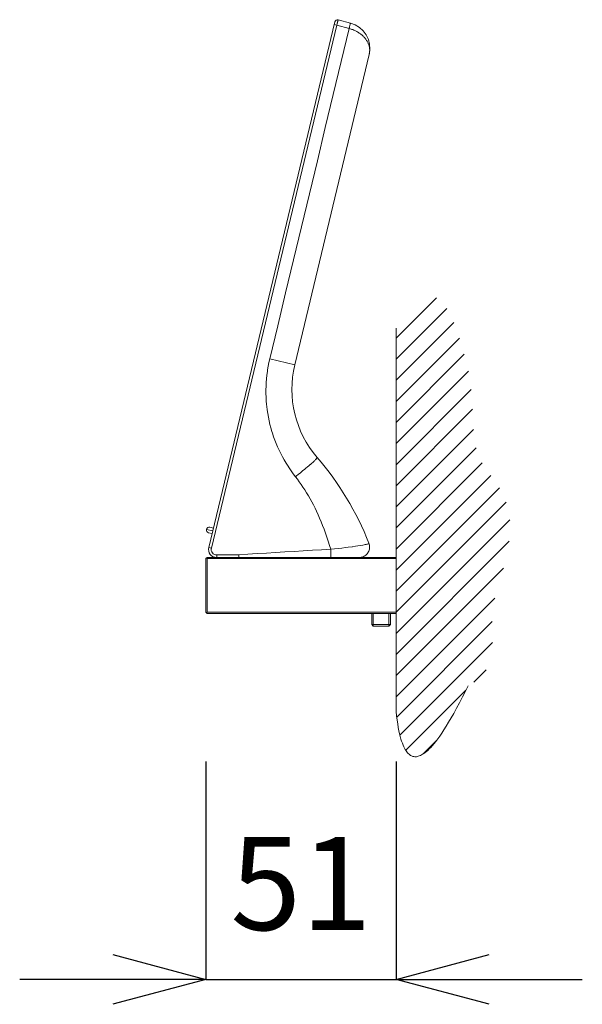
# Model space of a CAD drawing. Units: inches. Extents: x 1851 to 3951, y -681 to 2289.
# Drawn here: x 2277 to 2428, y 51 to 316 of the extents above; entities that cross this region are included whole.
import ezdxf

# ---------------------------------------------------------------- set-up
doc = ezdxf.new("R2010")
doc.units = ezdxf.units.IN
doc.header["$MEASUREMENT"] = 0
doc.layers.add('寸法', color=3, linetype='Continuous', lineweight=5)
doc.layers.add('細線', color=7, linetype='Continuous', lineweight=9)
doc.styles.add('japanese', font='romans.shx', dxfattribs={"bigfont": 'bigfont.shx'})
doc.dimstyles.new('KIHON', dxfattribs={"dimscale": 10, "dimtxt": 2.5, "dimasz": 2.5, "dimexe": 0, "dimexo": 2, "dimgap": 1, "dimtad": 1, "dimdec": 0, "dimdsep": 46, "dimtxsty": 'japanese', "dimblk": 'OPEN30', "dimcen": 2.5, "dimadec": 0, "dimazin": 0, "dimtfac": 1, "dimtdec": 0, "dimtmove": 0, "dimatfit": 0, "dimfxl": 1, "dimarcsym": 0})

# ---------------------------------------------------------------- blocks, each defined once
blk = doc.blocks.new('_Open30')
at = {"color": 0, "linetype": 'ByBlock', "lineweight": -2}
for p, q in [((-1, 0.268), (0, 0)), ((0, 0), (-1, -0.268)), ((0, 0), (-1, 0))]:
    blk.add_line(p, q, dxfattribs=at)
blk = doc.blocks.new('*D7')
at = {"layer": 'Defpoints', "color": 0}
for p in [(2326.76, 156.5), (2377.79, 156.5), (2377.79, 58)]:
    blk.add_point(p, dxfattribs=at)
at = {"layer": '寸法', "color": 0, "lineweight": -2}
for p, q in [((2326.76, 116.5), (2326.76, 58)), ((2377.79, 116.5), (2377.79, 58)), ((2301.76, 58), (2276.76, 58)), ((2326.76, 58), (2377.79, 58)), ((2402.79, 58), (2427.79, 58))]:
    blk.add_line(p, q, dxfattribs=at)
at = {"layer": '寸法', "color": 0, "lineweight": -2, "xscale": 25, "yscale": 25, "zscale": 25}
blk.add_blockref('_Open30', (2326.76, 58), dxfattribs=at)
at = {"layer": '寸法', "color": 0, "lineweight": -2, "xscale": 25, "yscale": 25, "zscale": 25, "rotation": 180}
blk.add_blockref('_Open30', (2377.79, 58), dxfattribs=at)
at = {"layer": '寸法', "color": 0, "insert": (2352.28, 80.5), "char_height": 25, "attachment_point": 5, "style": 'japanese'}
blk.add_mtext('51', dxfattribs=at)

msp = doc.modelspace()

# ---------------------------------------------------------------- linework, layer by layer
at = {"layer": '細線'}
for points in [[(2361.38, 314.98), (2327.51, 173.92)], [(2362.24, 315.5), (2362.24, 315.5), (2362.24, 315.5), (2362.24, 315.49), (2362.24, 315.49), (2362.24, 315.47), (2362.23, 315.47), (2362.22, 315.45), (2362.22, 315.43), (2362.22, 315.41), (2362.21, 315.39), (2362.21, 315.36), (2362.2, 315.32), (2362.19, 315.27), (2362.18, 315.25), (2362.17, 315.18), (2362.14, 315.09), (2362.14, 315.07), (2362.11, 314.94), (2362.09, 314.85), (2362.06, 314.74), (2362.02, 314.6), (2362, 314.48), (2361.96, 314.33), (2361.92, 314.18), (2361.89, 314.04)], [(2365.54, 314.64), (2362.24, 315.5)], [(2365.54, 314.64), (2365.54, 314.64), (2365.54, 314.64), (2365.55, 314.64), (2365.55, 314.63), (2365.54, 314.62), (2365.54, 314.61), (2365.53, 314.59), (2365.53, 314.56), (2365.52, 314.54), (2365.52, 314.53), (2365.52, 314.49), (2365.5, 314.45), (2365.49, 314.4), (2365.47, 314.29), (2365.45, 314.21), (2365.41, 314.07), (2365.4, 313.99), (2365.37, 313.89), (2365.33, 313.74), (2365.3, 313.62), (2365.27, 313.48), (2365.23, 313.33), (2365.19, 313.18)], [(2361.89, 314.04), (2328.21, 173.75)], [(2343.9, 224.5), (2346.03, 233.37), (2348.16, 242.23), (2350.29, 251.1), (2352.42, 259.97), (2354.54, 268.84), (2356.67, 277.71), (2358.8, 286.58), (2360.93, 295.45), (2363.06, 304.32), (2365.19, 313.18)], [(2361.89, 314.04), (2361.19, 314.21)], [(2365.19, 313.18), (2361.89, 314.04)], [(2365.19, 313.18), (2365.24, 313.17), (2365.48, 313.11), (2365.72, 313.03), (2365.96, 312.95), (2366.19, 312.87), (2366.42, 312.77), (2366.65, 312.67), (2366.87, 312.57), (2367.09, 312.46), (2367.3, 312.34), (2367.51, 312.22), (2367.72, 312.09), (2367.92, 311.96), (2368.04, 311.88), (2368.23, 311.74), (2368.41, 311.59), (2368.59, 311.45), (2368.76, 311.3), (2368.92, 311.14), (2369.08, 310.98), (2369.23, 310.82), (2369.37, 310.66), (2369.51, 310.5), (2369.64, 310.33), (2369.76, 310.16), (2369.78, 310.12), (2369.9, 309.95), (2370, 309.77), (2370.1, 309.59), (2370.19, 309.42), (2370.28, 309.24), (2370.35, 309.06), (2370.42, 308.88), (2370.48, 308.7), (2370.54, 308.52), (2370.58, 308.35), (2370.62, 308.17), (2370.65, 308), (2370.68, 307.82), (2370.7, 307.64), (2370.71, 307.45), (2370.72, 307.27), (2370.71, 307.09), (2370.7, 306.92), (2370.69, 306.74), (2370.66, 306.57), (2370.63, 306.4), (2370.6, 306.23)], [(2370.6, 306.23), (2350.59, 222.89)], [(2377.8, 230.08), (2388.61, 240.89)], [(2377.8, 224.42), (2391.42, 238.04)], [(2377.8, 218.76), (2393.28, 234.24)], [(2377.8, 130), (2377.8, 232.75)], [(2377.8, 213.1), (2394.79, 230.09)], [(2377.8, 207.44), (2396.1, 225.74)], [(2350.79, 192.9), (2350.2, 193.68), (2349.62, 194.47), (2349.06, 195.29), (2348.79, 195.7), (2348.27, 196.54), (2347.77, 197.39), (2347.29, 198.25), (2346.84, 199.12), (2346.41, 200), (2346, 200.89), (2345.62, 201.8), (2345.26, 202.71), (2344.92, 203.64), (2344.61, 204.57), (2344.46, 205.06), (2344.19, 206), (2343.94, 206.95), (2343.72, 207.91), (2343.52, 208.87), (2343.35, 209.84), (2343.21, 210.81), (2343.09, 211.78), (2343.04, 212.29), (2342.96, 213.27), (2342.9, 214.25), (2342.87, 215.23), (2342.87, 216.21), (2342.9, 217.19), (2342.94, 218.17), (2343.02, 219.16), (2343.12, 220.14), (2343.25, 221.12), (2343.32, 221.6), (2343.49, 222.57), (2343.68, 223.54), (2343.9, 224.5)], [(2343.9, 224.5), (2350.59, 222.89)], [(2377.8, 201.78), (2397.22, 221.2)], [(2377.8, 196.12), (2397.99, 216.31)], [(2377.8, 190.46), (2398.35, 211.01)], [(2377.8, 184.8), (2398.54, 205.53)], [(2377.8, 179.14), (2399.29, 200.63)], [(2350.79, 192.9), (2351.08, 193.13), (2351.49, 193.45), (2351.89, 193.77), (2352.01, 193.87), (2352.41, 194.19), (2352.81, 194.52), (2353.21, 194.85), (2353.61, 195.18), (2354, 195.51), (2354.4, 195.85), (2354.78, 196.18)], [(2354.78, 196.18), (2354.82, 196.21), (2355.02, 196.39), (2355.21, 196.56), (2355.41, 196.74), (2355.6, 196.92), (2355.78, 197.08), (2355.93, 197.23), (2356.07, 197.36), (2356.2, 197.49), (2356.26, 197.56), (2356.34, 197.64), (2356.4, 197.71), (2356.46, 197.79), (2356.48, 197.81), (2356.54, 197.88), (2356.54, 197.88), (2356.56, 197.91), (2356.58, 197.94), (2356.6, 197.97), (2356.61, 198), (2356.61, 198), (2356.62, 198.02), (2356.62, 198.03), (2356.62, 198.04), (2356.62, 198.05), (2356.61, 198.06)], [(2377.8, 173.48), (2400.9, 196.58)], [(2377.8, 167.82), (2403.21, 193.23)], [(2360.28, 173.42), (2359.97, 174.45), (2359.6, 175.6), (2359.23, 176.71), (2358.86, 177.78), (2358.47, 178.82), (2358.08, 179.83), (2357.69, 180.82), (2357.28, 181.77), (2356.87, 182.7), (2356.45, 183.61), (2356.05, 184.44), (2355.61, 185.31), (2355.17, 186.16), (2354.71, 186.98), (2354.25, 187.79), (2353.78, 188.58), (2353.3, 189.35), (2352.81, 190.1), (2352.32, 190.82), (2351.82, 191.53), (2351.31, 192.23), (2350.79, 192.9)], [(2377.8, 162.16), (2405.57, 189.93)], [(2377.8, 156.5), (2407.39, 186.09)], [(2377.8, 150.84), (2408.3, 181.34)], [(2328.58, 178.35), (2326.91, 178.76)], [(2328.4, 177.62), (2327.46, 177.85)], [(2328.75, 179.08), (2327.81, 179.31)], [(2360.28, 173.42), (2361.27, 173.52), (2362.3, 173.64), (2363.2, 173.74), (2364.23, 173.86), (2364.98, 173.96), (2366.01, 174.1), (2366.08, 174.11), (2366.88, 174.22), (2367.57, 174.32), (2368.16, 174.42), (2368.84, 174.53), (2368.91, 174.55), (2369.25, 174.61), (2369.53, 174.67), (2369.78, 174.73), (2369.92, 174.77), (2370.14, 174.83), (2370.34, 174.9), (2370.35, 174.9), (2370.4, 174.92), (2370.43, 174.94), (2370.47, 174.97), (2370.48, 174.98), (2370.49, 175), (2370.5, 175.02), (2370.5, 175.03)], [(2368.7, 171.32), (2368.96, 171.41), (2369.2, 171.53), (2369.44, 171.67), (2369.66, 171.83), (2369.86, 172.01), (2370.05, 172.22), (2370.21, 172.43), (2370.35, 172.67), (2370.47, 172.91), (2370.56, 173.17), (2370.63, 173.44), (2370.67, 173.71), (2370.69, 173.98), (2370.68, 174.25), (2370.64, 174.53), (2370.58, 174.79)], [(2370.5, 175.03), (2370.5, 175.02)], [(2370.63, 173.44), (2370.67, 173.71), (2370.69, 173.98), (2370.68, 174.25), (2370.64, 174.53), (2370.58, 174.79), (2370.5, 175.02)], [(2377.8, 145.18), (2408.18, 175.56)], [(2328.21, 173.75), (2327.51, 173.92)], [(2329.67, 171.9), (2329.67, 171.84), (2329.67, 171.77), (2329.67, 171.7), (2329.67, 171.63), (2329.67, 171.62), (2329.67, 171.55), (2329.66, 171.48), (2329.66, 171.41), (2329.66, 171.38), (2329.66, 171.32), (2329.66, 171.31), (2329.66, 171.28), (2329.66, 171.26), (2329.66, 171.25), (2329.66, 171.23), (2329.66, 171.22), (2329.66, 171.22), (2329.66, 171.21), (2329.66, 171.2), (2329.66, 171.2), (2329.65, 171.2)], [(2329.67, 171.9), (2335.57, 171.9)], [(2335.57, 171.9), (2335.58, 171.84), (2335.58, 171.77), (2335.58, 171.7), (2335.58, 171.63), (2335.58, 171.62), (2335.58, 171.55), (2335.58, 171.48), (2335.58, 171.41), (2335.58, 171.35), (2335.58, 171.3), (2335.57, 171.26), (2335.57, 171.22), (2335.57, 171.22), (2335.57, 171.21), (2335.57, 171.2), (2335.56, 171.2)], [(2335.57, 171.9), (2338.04, 172.08), (2340.51, 172.25), (2342.98, 172.41), (2345.45, 172.56), (2347.93, 172.71), (2350.4, 172.86), (2352.87, 173), (2355.34, 173.14), (2357.81, 173.28), (2360.28, 173.42)], [(2360.28, 173.42), (2360.29, 173.24), (2360.3, 173.01), (2360.31, 172.79), (2360.32, 172.57), (2360.32, 172.47), (2360.32, 172.24), (2360.32, 172.04), (2360.32, 171.85), (2360.32, 171.84), (2360.32, 171.7), (2360.31, 171.58), (2360.31, 171.54), (2360.3, 171.45), (2360.3, 171.37), (2360.29, 171.34), (2360.28, 171.29), (2360.27, 171.25), (2360.27, 171.24), (2360.27, 171.23), (2360.26, 171.22), (2360.26, 171.21), (2360.25, 171.2), (2360.25, 171.2)], [(2367.89, 171.2), (2368.16, 171.22), (2368.43, 171.26), (2368.7, 171.32), (2368.96, 171.41), (2369.2, 171.53), (2369.44, 171.67), (2369.66, 171.83), (2369.86, 172.01), (2370.05, 172.22), (2370.21, 172.43), (2370.35, 172.67), (2370.47, 172.91), (2370.56, 173.17)], [(2327.06, 171.2), (2326.76, 170.9)], [(2326.76, 170.9), (2326.76, 156.5)], [(2327.06, 170.9), (2326.91, 171.05)], [(2327.06, 171.2), (2377.79, 171.2)], [(2327.06, 170.9), (2377.79, 170.9)], [(2327.06, 170.9), (2327.06, 156.5)], [(2377.79, 156.2), (2377.79, 171.2)], [(2377.8, 139.52), (2406.65, 168.37)], [(2377.8, 133.86), (2404.28, 160.34)], [(2326.76, 156.5), (2327.06, 156.2)], [(2327.06, 156.5), (2326.91, 156.35)], [(2377.79, 156.5), (2327.06, 156.5)], [(2377.79, 156.2), (2327.06, 156.2)], [(2371.29, 156.2), (2371.29, 153.19)], [(2371.69, 152.79), (2371.69, 156.2)], [(2375.89, 152.79), (2375.89, 156.2)], [(2376.29, 153.19), (2376.29, 156.2)], [(2377.99, 128.39), (2403.61, 154.01)], [(2371.29, 153.19), (2376.29, 153.19)], [(2371.69, 152.79), (2371.29, 153.19)], [(2371.69, 152.79), (2375.89, 152.79)], [(2375.89, 152.79), (2376.29, 153.19)], [(2378.83, 123.57), (2403.69, 148.43)], [(2398.7, 137.78), (2401.97, 141.05)], [(2397.11, 136.8), (2396.48, 135.51), (2395.63, 133.8), (2394.82, 132.22), (2394.04, 130.75), (2393.3, 129.39), (2392.59, 128.14), (2391.91, 126.98), (2391.27, 125.92), (2390.65, 124.95), (2390.07, 124.06), (2389.51, 123.26), (2388.98, 122.52), (2388.48, 121.86), (2388, 121.26), (2387.54, 120.73), (2387.11, 120.25), (2386.7, 119.83), (2386.3, 119.45), (2385.93, 119.12), (2385.58, 118.84), (2385.24, 118.59), (2384.92, 118.39), (2384.61, 118.21), (2384.32, 118.07), (2384.04, 117.95), (2383.77, 117.86), (2383.51, 117.8), (2383.27, 117.76), (2383.03, 117.75), (2382.79, 117.75), (2382.57, 117.78), (2382.45, 117.8), (2382.34, 117.83), (2382.13, 117.89), (2381.91, 117.98), (2381.7, 118.1), (2381.5, 118.23), (2381.29, 118.4), (2381.08, 118.58), (2380.88, 118.8), (2380.68, 119.05), (2380.47, 119.33), (2380.27, 119.65), (2380.07, 120.01), (2379.87, 120.41), (2379.68, 120.85), (2379.48, 121.35), (2379.29, 121.9), (2379.1, 122.5), (2378.92, 123.17), (2378.74, 123.9), (2378.56, 124.7), (2378.4, 125.58), (2378.24, 126.53), (2378.09, 127.56), (2377.94, 128.68), (2377.81, 129.9), (2377.8, 130)], [(2380.4, 119.48), (2396.53, 135.61)], [(2385.08, 118.5), (2388.57, 121.99)]]:
    msp.add_lwpolyline(points, dxfattribs=at)
for points in [[(2361.7, 315.42), (2361.54, 315.32), (2361.42, 315.17), (2361.38, 314.98)], [(2362.24, 315.5), (2362.06, 315.54), (2361.86, 315.52), (2361.7, 315.42)], [(2365.54, 314.64), (2369.24, 313.69), (2371.49, 309.94), (2370.6, 306.23)], [(2350.59, 222.89), (2348.49, 214.13), (2350.73, 204.89), (2356.61, 198.06)], [(2370.5, 175.03), (2367.2, 183.44), (2362.5, 191.22), (2356.61, 198.06)], [(2326.91, 178.76), (2326.81, 178.35), (2327.06, 177.95), (2327.46, 177.85)], [(2327.81, 179.31), (2327.41, 179.41), (2327, 179.16), (2326.91, 178.76)], [(2327.51, 173.92), (2327.36, 173.26), (2327.51, 172.57), (2327.93, 172.04)], [(2327.93, 172.04), (2328.34, 171.51), (2328.98, 171.2), (2329.65, 171.2)], [(2328.21, 173.75), (2328.1, 173.3), (2328.2, 172.83), (2328.49, 172.47)], [(2328.49, 172.47), (2328.77, 172.11), (2329.21, 171.9), (2329.67, 171.9)]]:
    msp.add_open_spline(points, degree=3, dxfattribs=at)

# ---------------------------------------------------------------- dimensions: what is measured, and where the dimension line sits
at = {"layer": '寸法'}
dim = msp.add_linear_dim(base=(2377.79, 58), p1=(2326.76, 156.5), p2=(2377.79, 156.5), dimstyle='KIHON', override={"dimexo": 4}, dxfattribs=at)
dim.commit()
dim.dimension.update_dxf_attribs({"geometry": '*D7', "text_midpoint": (2352.28, 58), "dimtype": 160})

doc.saveas('drawing.dxf')
